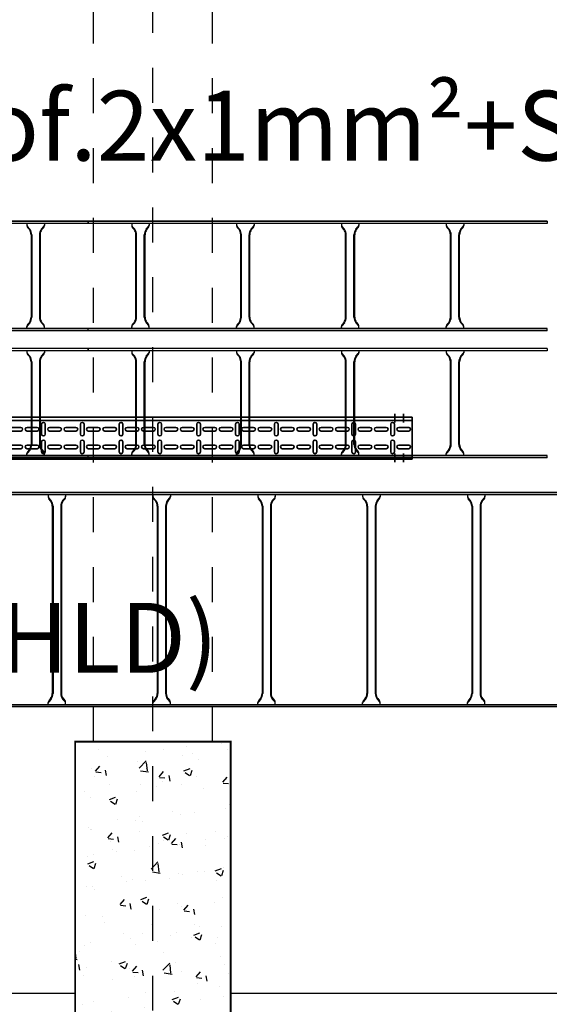
# Model space of a CAD drawing. Units: millimetres. Extents: x 525 to 596.3, y 1109.5 to 1206.1.
# Drawn here: x 582 to 583.5, y 1115.9 to 1118.7 of the extents above; entities that cross this region are included whole.
import ezdxf

# ---------------------------------------------------------------- set-up
doc = ezdxf.new("R2010")
doc.units = ezdxf.units.MM
doc.header["$LTSCALE"] = 0.01
for name, pattern in [('CONTINU', [0]), ('DASHDOT2', [12.7, 6.35, -3.175, 0, -3.175]), ('JIS_02_0.7', [1.35, 0.75, -0.6])]:
    doc.linetypes.add(name, pattern=pattern)
for name, color, linetype in [('ARQ-CALD-NIVEL-PLANTA', 8, 'Continuous'), ('ARQ-EJE-REF-PLANTA', 10, 'DASHDOT2'), ('ARQ.CIVIL-PLANTA', 9, 'Continuous'), ('IE-BPC-EXIST-PLANTA', 8, 'Continuous'), ('IE-BPC-TR-300E-EXIST-PLANTA', 9, 'Continuous'), ('IE-BPC-TR-600E-EXIST-PLANTA', 9, 'Continuous'), ('IE-CABLES-TAG-CAMPO', 7, 'Continuous'), ('IE-STB-BLOQUE-PLANTA', 9, 'Continuous')]:
    doc.layers.add(name, color=color, linetype=linetype)
doc.layers.add('IE-BPC-CP-100-CD-PLANTA-FUT', color=210, linetype='CONTINU', lineweight=35)
doc.layers.add('IE-BPC-TR-100-PLANTA-FUT-CD', color=210, linetype='CONTINU', lineweight=35)
doc.styles.add('ROMANS', font='romans.shx', dxfattribs={"height": 0.25})

# ---------------------------------------------------------------- blocks, each defined once
blk = doc.blocks.new('A$C150803D6')
at = {"layer": 'ARQ.CIVIL-PLANTA', "linetype": 'JIS_02_0.7'}
for p, q in [((18.6315, 1.57), (18.6315, 9.28)), ((18.9715, 1.57), (18.9715, 9.28))]:
    blk.add_line(p, q, dxfattribs=at)
at = {"layer": 'ARQ.CIVIL-PLANTA', "color": 7}
for p, q in [((13.044, 0.85), (18.579, 0.85)), ((19.024, 0.85), (24.534, 0.85))]:
    blk.add_line(p, q, dxfattribs=at)
at = {"layer": 'ARQ.CIVIL-PLANTA', "const_width": 0.00526}
blk.add_lwpolyline([(18.579, 0), (19.024, 0), (19.024, 1.57), (18.579, 1.57)], close=True, dxfattribs=at)
blk = doc.blocks.new('A$C491C5FE9')
at = {"layer": 'IE-BPC-TR-100-PLANTA-FUT-CD'}
for p, q in [((-3, 0), (0, 0)), ((0, 0), (0, -0.12)), ((-3, -0.01), (0, -0.01)), ((-3, -0.11), (0, -0.11)), ((-3, -0.12), (0, -0.12))]:
    blk.add_line(p, q, dxfattribs=at)
at = {"layer": 'IE-BPC-TR-100-PLANTA-FUT-CD', "color": 1, "linetype": 'DASHDOT2'}
for p, q in [((-0.05, 0.0093), (-0.05, -0.0157)), ((-0.025, 0.0093), (-0.025, -0.0157)), ((-0.05, -0.1293), (-0.05, -0.1043)), ((-0.025, -0.1293), (-0.025, -0.1043))]:
    blk.add_line(p, q, dxfattribs=at)
at = {"layer": 'IE-BPC-TR-100-PLANTA-FUT-CD', "color": 8}
for p, q in [((-1.0608, -0.0488), (-1.0608, -0.0203)), ((-1.0502, -0.0203), (-1.0502, -0.0488)), ((-0.9497, -0.0488), (-0.9497, -0.0203)), ((-0.9391, -0.0203), (-0.9391, -0.0488)), ((-0.8387, -0.0488), (-0.8387, -0.0203)), ((-0.8281, -0.0203), (-0.8281, -0.0488)), ((-0.7277, -0.0488), (-0.7277, -0.0203)), ((-0.7171, -0.0203), (-0.7171, -0.0488)), ((-0.6167, -0.0488), (-0.6167, -0.0203)), ((-0.6061, -0.0203), (-0.6061, -0.0488)), ((-0.5057, -0.0488), (-0.5057, -0.0203)), ((-0.4951, -0.0203), (-0.4951, -0.0488)), ((-0.3946, -0.0488), (-0.3946, -0.0203)), ((-0.384, -0.0203), (-0.384, -0.0488)), ((-0.2836, -0.0488), (-0.2836, -0.0203)), ((-0.273, -0.0203), (-0.273, -0.0488)), ((-0.1726, -0.0488), (-0.1726, -0.0203)), ((-0.162, -0.0203), (-0.162, -0.0488)), ((-0.0616, -0.0488), (-0.0616, -0.0203)), ((-0.051, -0.0203), (-0.051, -0.0488)), ((-1.1204, -0.0293), (-1.1489, -0.0293)), ((-1.1489, -0.0398), (-1.1204, -0.0398)), ((-1.0736, -0.0293), (-1.1021, -0.0293)), ((-1.1021, -0.0398), (-1.0736, -0.0398)), ((-1.0094, -0.0293), (-1.0379, -0.0293)), ((-1.0379, -0.0398), (-1.0094, -0.0398)), ((-0.9626, -0.0293), (-0.9911, -0.0293)), ((-0.9911, -0.0398), (-0.9626, -0.0398)), ((-0.8983, -0.0293), (-0.9269, -0.0293)), ((-0.9269, -0.0398), (-0.8983, -0.0398)), ((-0.8515, -0.0293), (-0.8801, -0.0293)), ((-0.8801, -0.0398), (-0.8515, -0.0398)), ((-0.7873, -0.0293), (-0.8159, -0.0293)), ((-0.8159, -0.0398), (-0.7873, -0.0398)), ((-0.7405, -0.0293), (-0.7691, -0.0293)), ((-0.7691, -0.0398), (-0.7405, -0.0398)), ((-0.6763, -0.0293), (-0.7048, -0.0293)), ((-0.7048, -0.0398), (-0.6763, -0.0398)), ((-0.6295, -0.0293), (-0.658, -0.0293)), ((-0.658, -0.0398), (-0.6295, -0.0398)), ((-0.5653, -0.0293), (-0.5938, -0.0293)), ((-0.5938, -0.0398), (-0.5653, -0.0398)), ((-0.5185, -0.0293), (-0.547, -0.0293)), ((-0.547, -0.0398), (-0.5185, -0.0398)), ((-0.4543, -0.0293), (-0.4828, -0.0293)), ((-0.4828, -0.0398), (-0.4543, -0.0398)), ((-0.4075, -0.0293), (-0.436, -0.0293)), ((-0.436, -0.0398), (-0.4075, -0.0398)), ((-0.3432, -0.0293), (-0.3718, -0.0293)), ((-0.3718, -0.0398), (-0.3432, -0.0398)), ((-0.2964, -0.0293), (-0.325, -0.0293)), ((-0.325, -0.0398), (-0.2964, -0.0398)), ((-0.2322, -0.0293), (-0.2608, -0.0293)), ((-0.2608, -0.0398), (-0.2322, -0.0398)), ((-0.1854, -0.0293), (-0.214, -0.0293)), ((-0.214, -0.0398), (-0.1854, -0.0398)), ((-0.1212, -0.0293), (-0.1497, -0.0293)), ((-0.1497, -0.0398), (-0.1212, -0.0398)), ((-0.0744, -0.0293), (-0.1029, -0.0293)), ((-0.1029, -0.0398), (-0.0744, -0.0398)), ((-0.0102, -0.0293), (-0.0387, -0.0293)), ((-0.0387, -0.0398), (-0.0102, -0.0398)), ((-1.1489, -0.0801), (-1.1204, -0.0801)), ((-1.1021, -0.0801), (-1.0736, -0.0801)), ((-1.0608, -0.0712), (-1.0608, -0.0997)), ((-1.0502, -0.0997), (-1.0502, -0.0712)), ((-1.0379, -0.0801), (-1.0094, -0.0801)), ((-0.9911, -0.0801), (-0.9626, -0.0801)), ((-0.9497, -0.0712), (-0.9497, -0.0997)), ((-0.9391, -0.0997), (-0.9391, -0.0712)), ((-0.9269, -0.0801), (-0.8983, -0.0801)), ((-0.8801, -0.0801), (-0.8515, -0.0801)), ((-0.8387, -0.0712), (-0.8387, -0.0997)), ((-0.8281, -0.0997), (-0.8281, -0.0712)), ((-0.8159, -0.0801), (-0.7873, -0.0801)), ((-0.7691, -0.0801), (-0.7405, -0.0801)), ((-0.7277, -0.0712), (-0.7277, -0.0997)), ((-0.7171, -0.0997), (-0.7171, -0.0712)), ((-0.7048, -0.0801), (-0.6763, -0.0801)), ((-0.658, -0.0801), (-0.6295, -0.0801)), ((-0.6167, -0.0712), (-0.6167, -0.0997)), ((-0.6061, -0.0997), (-0.6061, -0.0712)), ((-0.5938, -0.0801), (-0.5653, -0.0801)), ((-0.547, -0.0801), (-0.5185, -0.0801)), ((-0.5057, -0.0712), (-0.5057, -0.0997)), ((-0.4951, -0.0997), (-0.4951, -0.0712)), ((-0.4828, -0.0801), (-0.4543, -0.0801)), ((-0.436, -0.0801), (-0.4075, -0.0801)), ((-0.3946, -0.0712), (-0.3946, -0.0997)), ((-0.384, -0.0997), (-0.384, -0.0712)), ((-0.3718, -0.0801), (-0.3432, -0.0801)), ((-0.325, -0.0801), (-0.2964, -0.0801)), ((-0.2836, -0.0712), (-0.2836, -0.0997)), ((-0.273, -0.0997), (-0.273, -0.0712)), ((-0.2608, -0.0801), (-0.2322, -0.0801)), ((-0.214, -0.0801), (-0.1854, -0.0801)), ((-0.1726, -0.0712), (-0.1726, -0.0997)), ((-0.162, -0.0997), (-0.162, -0.0712)), ((-0.1497, -0.0801), (-0.1212, -0.0801)), ((-0.1029, -0.0801), (-0.0744, -0.0801)), ((-0.0616, -0.0712), (-0.0616, -0.0997)), ((-0.051, -0.0997), (-0.051, -0.0712)), ((-0.0387, -0.0801), (-0.0102, -0.0801)), ((-1.1204, -0.0907), (-1.1489, -0.0907)), ((-1.0736, -0.0907), (-1.1021, -0.0907)), ((-1.0094, -0.0907), (-1.0379, -0.0907)), ((-0.9626, -0.0907), (-0.9911, -0.0907)), ((-0.8983, -0.0907), (-0.9269, -0.0907)), ((-0.8515, -0.0907), (-0.8801, -0.0907)), ((-0.7873, -0.0907), (-0.8159, -0.0907)), ((-0.7405, -0.0907), (-0.7691, -0.0907)), ((-0.6763, -0.0907), (-0.7048, -0.0907)), ((-0.6295, -0.0907), (-0.658, -0.0907)), ((-0.5653, -0.0907), (-0.5938, -0.0907)), ((-0.5185, -0.0907), (-0.547, -0.0907)), ((-0.4543, -0.0907), (-0.4828, -0.0907)), ((-0.4075, -0.0907), (-0.436, -0.0907)), ((-0.3432, -0.0907), (-0.3718, -0.0907)), ((-0.2964, -0.0907), (-0.325, -0.0907)), ((-0.2322, -0.0907), (-0.2608, -0.0907)), ((-0.1854, -0.0907), (-0.214, -0.0907)), ((-0.1212, -0.0907), (-0.1497, -0.0907)), ((-0.0744, -0.0907), (-0.1029, -0.0907)), ((-0.0102, -0.0907), (-0.0387, -0.0907))]:
    blk.add_line(p, q, dxfattribs=at)
for centre, start, end in [((-1.0555, -0.0203), 0, 180), ((-0.9444, -0.0203), 0, 180), ((-0.8334, -0.0203), 0, 180), ((-0.7224, -0.0203), 0, 180), ((-0.6114, -0.0203), 0, 180), ((-0.5004, -0.0203), 0, 180), ((-0.3893, -0.0203), 0, 180), ((-0.2783, -0.0203), 0, 180), ((-0.1673, -0.0203), 0, 180), ((-0.0563, -0.0203), 0, 180), ((-1.1204, -0.0346), 270, 90), ((-1.1021, -0.0346), 90, 270), ((-1.0736, -0.0346), 270, 90), ((-1.0555, -0.0488), 180, 0), ((-1.0379, -0.0346), 90, 270), ((-1.0094, -0.0346), 270, 90), ((-0.9911, -0.0346), 90, 270), ((-0.9626, -0.0346), 270, 90), ((-0.9444, -0.0488), 180, 0), ((-0.9269, -0.0346), 90, 270), ((-0.8983, -0.0346), 270, 90), ((-0.8801, -0.0346), 90, 270), ((-0.8515, -0.0346), 270, 90), ((-0.8334, -0.0488), 180, 0), ((-0.8159, -0.0346), 90, 270), ((-0.7873, -0.0346), 270, 90), ((-0.7691, -0.0346), 90, 270), ((-0.7405, -0.0346), 270, 90), ((-0.7224, -0.0488), 180, 0), ((-0.7048, -0.0346), 90, 270), ((-0.6763, -0.0346), 270, 90), ((-0.658, -0.0346), 90, 270), ((-0.6295, -0.0346), 270, 90), ((-0.6114, -0.0488), 180, 0), ((-0.5938, -0.0346), 90, 270), ((-0.5653, -0.0346), 270, 90), ((-0.547, -0.0346), 90, 270), ((-0.5185, -0.0346), 270, 90), ((-0.5004, -0.0488), 180, 0), ((-0.4828, -0.0346), 90, 270), ((-0.4543, -0.0346), 270, 90), ((-0.436, -0.0346), 90, 270), ((-0.4075, -0.0346), 270, 90), ((-0.3893, -0.0488), 180, 0), ((-0.3718, -0.0346), 90, 270), ((-0.3432, -0.0346), 270, 90), ((-0.325, -0.0346), 90, 270), ((-0.2964, -0.0346), 270, 90), ((-0.2783, -0.0488), 180, 0), ((-0.2608, -0.0346), 90, 270), ((-0.2322, -0.0346), 270, 90), ((-0.214, -0.0346), 90, 270), ((-0.1854, -0.0346), 270, 90), ((-0.1673, -0.0488), 180, 0), ((-0.1497, -0.0346), 90, 270), ((-0.1212, -0.0346), 270, 90), ((-0.1029, -0.0346), 90, 270), ((-0.0744, -0.0346), 270, 90), ((-0.0563, -0.0488), 180, 0), ((-0.0387, -0.0346), 90, 270), ((-0.0102, -0.0346), 270, 90), ((-1.1204, -0.0854), 270, 90), ((-1.1021, -0.0854), 90, 270), ((-1.0736, -0.0854), 270, 90), ((-1.0555, -0.0712), 0, 180), ((-1.0379, -0.0854), 90, 270), ((-1.0094, -0.0854), 270, 90), ((-0.9911, -0.0854), 90, 270), ((-0.9626, -0.0854), 270, 90), ((-0.9444, -0.0712), 0, 180), ((-0.9269, -0.0854), 90, 270), ((-0.8983, -0.0854), 270, 90), ((-0.8801, -0.0854), 90, 270), ((-0.8515, -0.0854), 270, 90), ((-0.8334, -0.0712), 0, 180), ((-0.8159, -0.0854), 90, 270), ((-0.7873, -0.0854), 270, 90), ((-0.7691, -0.0854), 90, 270), ((-0.7405, -0.0854), 270, 90), ((-0.7224, -0.0712), 0, 180), ((-0.7048, -0.0854), 90, 270), ((-0.6763, -0.0854), 270, 90), ((-0.658, -0.0854), 90, 270), ((-0.6295, -0.0854), 270, 90), ((-0.6114, -0.0712), 0, 180), ((-0.5938, -0.0854), 90, 270), ((-0.5653, -0.0854), 270, 90), ((-0.547, -0.0854), 90, 270), ((-0.5185, -0.0854), 270, 90), ((-0.5004, -0.0712), 0, 180), ((-0.4828, -0.0854), 90, 270), ((-0.4543, -0.0854), 270, 90), ((-0.436, -0.0854), 90, 270), ((-0.4075, -0.0854), 270, 90), ((-0.3893, -0.0712), 0, 180), ((-0.3718, -0.0854), 90, 270), ((-0.3432, -0.0854), 270, 90), ((-0.325, -0.0854), 90, 270), ((-0.2964, -0.0854), 270, 90), ((-0.2783, -0.0712), 0, 180), ((-0.2608, -0.0854), 90, 270), ((-0.2322, -0.0854), 270, 90), ((-0.214, -0.0854), 90, 270), ((-0.1854, -0.0854), 270, 90), ((-0.1673, -0.0712), 0, 180), ((-0.1497, -0.0854), 90, 270), ((-0.1212, -0.0854), 270, 90), ((-0.1029, -0.0854), 90, 270), ((-0.0744, -0.0854), 270, 90), ((-0.0563, -0.0712), 0, 180), ((-0.0387, -0.0854), 90, 270), ((-0.0102, -0.0854), 270, 90), ((-1.0555, -0.0997), 180, 0), ((-0.9444, -0.0997), 180, 0), ((-0.8334, -0.0997), 180, 0), ((-0.7224, -0.0997), 180, 0), ((-0.6114, -0.0997), 180, 0), ((-0.5004, -0.0997), 180, 0), ((-0.3893, -0.0997), 180, 0), ((-0.2783, -0.0997), 180, 0), ((-0.1673, -0.0997), 180, 0), ((-0.0563, -0.0997), 180, 0)]:
    blk.add_arc(centre, 0.0053, start, end, dxfattribs=at)
blk = doc.blocks.new('A$C269147C7')
at = {"layer": 'IE-BPC-TR-600E-EXIST-PLANTA', "color": 8}
for p, q in [((0, 0.6067), (-3, 0.6067)), ((0, 0.606), (-3, 0.606)), ((0, 0.6), (-3, 0.6)), ((-2.575, 0.6), (-2.575, 0.5942)), ((-2.5665, 0.5845), (-2.5733, 0.5922)), ((-2.5335, 0.5845), (-2.5267, 0.5922)), ((-2.525, 0.6), (-2.525, 0.5942)), ((-2.275, 0.6), (-2.275, 0.5942)), ((-2.2665, 0.5845), (-2.2733, 0.5922)), ((-2.2335, 0.5845), (-2.2267, 0.5922)), ((-2.225, 0.6), (-2.225, 0.5942)), ((-1.975, 0.6), (-1.975, 0.5942)), ((-1.9665, 0.5845), (-1.9733, 0.5922)), ((-1.9335, 0.5845), (-1.9267, 0.5922)), ((-1.925, 0.6), (-1.925, 0.5942)), ((-1.675, 0.6), (-1.675, 0.5942)), ((-1.6665, 0.5845), (-1.6733, 0.5922)), ((-1.6335, 0.5845), (-1.6267, 0.5922)), ((-1.625, 0.6), (-1.625, 0.5942)), ((-1.375, 0.6), (-1.375, 0.5942)), ((-1.3665, 0.5845), (-1.3733, 0.5922)), ((-1.3335, 0.5845), (-1.3267, 0.5922)), ((-1.325, 0.6), (-1.325, 0.5942)), ((-2.568, 0.5832), (-2.5733, 0.5892)), ((-2.563, 0.5682), (-2.563, 0.0318)), ((-2.561, 0.5682), (-2.561, 0.0318)), ((-2.539, 0.5682), (-2.539, 0.0318)), ((-2.537, 0.5682), (-2.537, 0.0318)), ((-2.532, 0.5832), (-2.5267, 0.5892)), ((-2.268, 0.5832), (-2.2733, 0.5892)), ((-2.263, 0.5682), (-2.263, 0.0318)), ((-2.261, 0.5682), (-2.261, 0.0318)), ((-2.239, 0.5682), (-2.239, 0.0318)), ((-2.237, 0.5682), (-2.237, 0.0318)), ((-2.232, 0.5832), (-2.2267, 0.5892)), ((-1.968, 0.5832), (-1.9733, 0.5892)), ((-1.963, 0.5682), (-1.963, 0.0318)), ((-1.961, 0.5682), (-1.961, 0.0318)), ((-1.939, 0.5682), (-1.939, 0.0318)), ((-1.937, 0.5682), (-1.937, 0.0318)), ((-1.932, 0.5832), (-1.9267, 0.5892)), ((-1.668, 0.5832), (-1.6733, 0.5892)), ((-1.663, 0.5682), (-1.663, 0.0318)), ((-1.661, 0.5682), (-1.661, 0.0318)), ((-1.639, 0.5682), (-1.639, 0.0318)), ((-1.637, 0.5682), (-1.637, 0.0318)), ((-1.632, 0.5832), (-1.6267, 0.5892)), ((-1.368, 0.5832), (-1.3733, 0.5892)), ((-1.363, 0.5682), (-1.363, 0.0318)), ((-1.361, 0.5682), (-1.361, 0.0318)), ((-1.339, 0.5682), (-1.339, 0.0318)), ((-1.337, 0.5682), (-1.337, 0.0318)), ((-1.332, 0.5832), (-1.3267, 0.5892)), ((-3, 0), (0, 0)), ((-2.575, 0), (-2.575, 0.0058)), ((-2.568, 0.0168), (-2.5733, 0.0108)), ((-2.5665, 0.0155), (-2.5733, 0.0078)), ((-2.5335, 0.0155), (-2.5267, 0.0078)), ((-2.532, 0.0168), (-2.5267, 0.0108)), ((-2.525, 0), (-2.525, 0.0058)), ((-2.275, 0), (-2.275, 0.0058)), ((-2.268, 0.0168), (-2.2733, 0.0108)), ((-2.2665, 0.0155), (-2.2733, 0.0078)), ((-2.2335, 0.0155), (-2.2267, 0.0078)), ((-2.232, 0.0168), (-2.2267, 0.0108)), ((-2.225, 0), (-2.225, 0.0058)), ((-1.975, 0), (-1.975, 0.0058)), ((-1.968, 0.0168), (-1.9733, 0.0108)), ((-1.9665, 0.0155), (-1.9733, 0.0078)), ((-1.9335, 0.0155), (-1.9267, 0.0078)), ((-1.932, 0.0168), (-1.9267, 0.0108)), ((-1.925, 0), (-1.925, 0.0058)), ((-1.675, 0), (-1.675, 0.0058)), ((-1.668, 0.0168), (-1.6733, 0.0108)), ((-1.6665, 0.0155), (-1.6733, 0.0078)), ((-1.6335, 0.0155), (-1.6267, 0.0078)), ((-1.632, 0.0168), (-1.6267, 0.0108)), ((-1.625, 0), (-1.625, 0.0058)), ((-1.375, 0), (-1.375, 0.0058)), ((-1.368, 0.0168), (-1.3733, 0.0108)), ((-1.3665, 0.0155), (-1.3733, 0.0078)), ((-1.3335, 0.0155), (-1.3267, 0.0078)), ((-1.332, 0.0168), (-1.3267, 0.0108)), ((-1.325, 0), (-1.325, 0.0058)), ((0, -0.006), (-3, -0.006)), ((0, -0.0067), (-3, -0.0067))]:
    blk.add_line(p, q, dxfattribs=at)
for centre, radius, start, end in [((-2.5647, 0.5982), 0.0105, 190.6508, 214.7244), ((-2.5631, 0.5954), 0.0119, 185.068, 211.4557), ((-2.5353, 0.5982), 0.0105, 325.2756, 349.3492), ((-2.5369, 0.5954), 0.0119, 328.5443, 354.932), ((-2.2647, 0.5982), 0.0105, 190.6508, 214.7244), ((-2.2631, 0.5954), 0.0119, 185.068, 211.4557), ((-2.2353, 0.5982), 0.0105, 325.2756, 349.3492), ((-2.2369, 0.5954), 0.0119, 328.5443, 354.932), ((-1.9647, 0.5982), 0.0105, 190.6508, 214.7244), ((-1.9631, 0.5954), 0.0119, 185.068, 211.4557), ((-1.9353, 0.5982), 0.0105, 325.2756, 349.3492), ((-1.9369, 0.5954), 0.0119, 328.5443, 354.932), ((-1.6647, 0.5982), 0.0105, 190.6508, 214.7244), ((-1.6631, 0.5954), 0.0119, 185.068, 211.4557), ((-1.6353, 0.5982), 0.0105, 325.2756, 349.3492), ((-1.6369, 0.5954), 0.0119, 328.5443, 354.932), ((-1.3647, 0.5982), 0.0105, 190.6508, 214.7244), ((-1.3631, 0.5954), 0.0119, 185.068, 211.4557), ((-1.3353, 0.5982), 0.0105, 325.2756, 349.3492), ((-1.3369, 0.5954), 0.0119, 328.5443, 354.932), ((-2.5894, 0.5677), 0.0264, 1.037, 35.8329), ((-2.5894, 0.5677), 0.0284, 1.0381, 35.833), ((-2.5106, 0.5677), 0.0284, 144.167, 178.9619), ((-2.5106, 0.5677), 0.0264, 144.1671, 178.963), ((-2.2894, 0.5677), 0.0264, 1.037, 35.8329), ((-2.2894, 0.5677), 0.0284, 1.0381, 35.833), ((-2.2106, 0.5677), 0.0284, 144.167, 178.9619), ((-2.2106, 0.5677), 0.0264, 144.1671, 178.963), ((-1.9894, 0.5677), 0.0264, 1.037, 35.8329), ((-1.9894, 0.5677), 0.0284, 1.0381, 35.833), ((-1.9106, 0.5677), 0.0284, 144.167, 178.9619), ((-1.9106, 0.5677), 0.0264, 144.1671, 178.963), ((-1.6894, 0.5677), 0.0264, 1.037, 35.8329), ((-1.6894, 0.5677), 0.0284, 1.0381, 35.833), ((-1.6106, 0.5677), 0.0284, 144.167, 178.9619), ((-1.6106, 0.5677), 0.0264, 144.1671, 178.963), ((-1.3894, 0.5677), 0.0264, 1.037, 35.8329), ((-1.3894, 0.5677), 0.0284, 1.0381, 35.833), ((-1.3106, 0.5677), 0.0284, 144.167, 178.9619), ((-1.3106, 0.5677), 0.0264, 144.1671, 178.963), ((-2.5894, 0.0323), 0.0264, 324.1671, 358.963), ((-2.5894, 0.0323), 0.0284, 324.1671, 358.963), ((-2.5106, 0.0323), 0.0284, 181.037, 215.8329), ((-2.5106, 0.0323), 0.0264, 181.037, 215.8329), ((-2.2894, 0.0323), 0.0264, 324.1671, 358.963), ((-2.2894, 0.0323), 0.0284, 324.1671, 358.963), ((-2.2106, 0.0323), 0.0284, 181.037, 215.8329), ((-2.2106, 0.0323), 0.0264, 181.037, 215.8329), ((-1.9894, 0.0323), 0.0264, 324.1671, 358.963), ((-1.9894, 0.0323), 0.0284, 324.1671, 358.963), ((-1.9106, 0.0323), 0.0284, 181.037, 215.8329), ((-1.9106, 0.0323), 0.0264, 181.037, 215.8329), ((-1.6894, 0.0323), 0.0264, 324.1671, 358.963), ((-1.6894, 0.0323), 0.0284, 324.1671, 358.963), ((-1.6106, 0.0323), 0.0284, 181.037, 215.8329), ((-1.6106, 0.0323), 0.0264, 181.037, 215.8329), ((-1.3894, 0.0323), 0.0264, 324.1671, 358.963), ((-1.3894, 0.0323), 0.0284, 324.1671, 358.963), ((-1.3106, 0.0323), 0.0284, 181.037, 215.8329), ((-1.3106, 0.0323), 0.0264, 181.037, 215.8329), ((-2.5631, 0.0046), 0.0119, 148.5443, 174.932), ((-2.5647, 0.0018), 0.0105, 145.2756, 169.3492), ((-2.5369, 0.0046), 0.0119, 5.068, 31.4557), ((-2.5353, 0.0018), 0.0105, 10.6508, 34.7244), ((-2.2631, 0.0046), 0.0119, 148.5443, 174.932), ((-2.2647, 0.0018), 0.0105, 145.2756, 169.3492), ((-2.2369, 0.0046), 0.0119, 5.068, 31.4557), ((-2.2353, 0.0018), 0.0105, 10.6508, 34.7244), ((-1.9631, 0.0046), 0.0119, 148.5443, 174.932), ((-1.9647, 0.0018), 0.0105, 145.2756, 169.3492), ((-1.9369, 0.0046), 0.0119, 5.068, 31.4557), ((-1.9353, 0.0018), 0.0105, 10.6508, 34.7244), ((-1.6631, 0.0046), 0.0119, 148.5443, 174.932), ((-1.6647, 0.0018), 0.0105, 145.2756, 169.3492), ((-1.6369, 0.0046), 0.0119, 5.068, 31.4557), ((-1.6353, 0.0018), 0.0105, 10.6508, 34.7244), ((-1.3631, 0.0046), 0.0119, 148.5443, 174.932), ((-1.3647, 0.0018), 0.0105, 145.2756, 169.3492), ((-1.3369, 0.0046), 0.0119, 5.068, 31.4557), ((-1.3353, 0.0018), 0.0105, 10.6508, 34.7244)]:
    blk.add_arc(centre, radius, start, end, dxfattribs=at)
blk = doc.blocks.new('A$C7B372603')
at = {"layer": 'IE-BPC-TR-300E-EXIST-PLANTA', "color": 8}
for p, q in [((-0.0067, -3), (-0.0067, 0)), ((-0.006, -3), (-0.006, 0)), ((0, -3), (0, 0)), ((0.3, -3), (0.3, 0)), ((0.306, -3), (0.306, 0)), ((0.3067, -3), (0.3067, 0)), ((0, -2.825), (0.0058, -2.825)), ((0.0155, -2.8335), (0.0078, -2.8267)), ((0.0168, -2.832), (0.0108, -2.8267)), ((0.2682, -2.837), (0.0318, -2.837)), ((0.2682, -2.839), (0.0318, -2.839)), ((0.2832, -2.832), (0.2892, -2.8267)), ((0.2845, -2.8335), (0.2922, -2.8267)), ((0.3, -2.825), (0.2942, -2.825)), ((0, -2.875), (0.0058, -2.875)), ((0.0155, -2.8665), (0.0078, -2.8733)), ((0.0168, -2.868), (0.0108, -2.8733)), ((0.2682, -2.861), (0.0318, -2.861)), ((0.2682, -2.863), (0.0318, -2.863)), ((0.2832, -2.868), (0.2892, -2.8733)), ((0.2845, -2.8665), (0.2922, -2.8733)), ((0.3, -2.875), (0.2942, -2.875)), ((-0.0067, -3), (0, -3)), ((0.3067, -3), (0.3, -3))]:
    blk.add_line(p, q, dxfattribs=at)
for centre, radius, start, end in [((0.0018, -2.8353), 0.0105, 55.2756, 79.3492), ((0.0046, -2.8369), 0.0119, 58.5443, 84.932), ((0.0323, -2.8106), 0.0284, 234.1671, 268.963), ((0.0323, -2.8106), 0.0264, 234.1671, 268.963), ((0.2677, -2.8106), 0.0264, 271.037, 305.8329), ((0.2677, -2.8106), 0.0284, 271.0381, 305.833), ((0.2954, -2.8369), 0.0119, 95.068, 121.4557), ((0.2982, -2.8353), 0.0105, 100.6508, 124.7244), ((0.0018, -2.8647), 0.0105, 280.6508, 304.7244), ((0.0046, -2.8631), 0.0119, 275.068, 301.4557), ((0.0323, -2.8894), 0.0284, 91.037, 125.8329), ((0.0323, -2.8894), 0.0264, 91.037, 125.8329), ((0.2677, -2.8894), 0.0284, 54.167, 88.9619), ((0.2677, -2.8894), 0.0264, 54.1671, 88.963), ((0.2954, -2.8631), 0.0119, 238.5443, 264.932), ((0.2982, -2.8647), 0.0105, 235.2756, 259.3492)]:
    blk.add_arc(centre, radius, start, end, dxfattribs=at)
blk = doc.blocks.new('A$C7EC20B4F')
at = {"layer": 'IE-BPC-TR-300E-EXIST-PLANTA', "color": 8}
for p, q in [((-0.0067, -3), (-0.0067, 0)), ((-0.006, -3), (-0.006, 0)), ((0, -3), (0, 0)), ((0.3, -3), (0.3, 0)), ((0.306, -3), (0.306, 0)), ((0.3067, -3), (0.3067, 0)), ((0, -2.825), (0.0058, -2.825)), ((0.0155, -2.8335), (0.0078, -2.8267)), ((0.0168, -2.832), (0.0108, -2.8267)), ((0.2682, -2.837), (0.0318, -2.837)), ((0.2682, -2.839), (0.0318, -2.839)), ((0.2832, -2.832), (0.2892, -2.8267)), ((0.2845, -2.8335), (0.2922, -2.8267)), ((0.3, -2.825), (0.2942, -2.825)), ((0, -2.875), (0.0058, -2.875)), ((0.0155, -2.8665), (0.0078, -2.8733)), ((0.0168, -2.868), (0.0108, -2.8733)), ((0.2682, -2.861), (0.0318, -2.861)), ((0.2682, -2.863), (0.0318, -2.863)), ((0.2832, -2.868), (0.2892, -2.8733)), ((0.2845, -2.8665), (0.2922, -2.8733)), ((0.3, -2.875), (0.2942, -2.875)), ((-0.0067, -3), (0, -3)), ((0.3067, -3), (0.3, -3))]:
    blk.add_line(p, q, dxfattribs=at)
for centre, radius, start, end in [((0.0018, -2.8353), 0.0105, 55.2756, 79.3492), ((0.0046, -2.8369), 0.0119, 58.5443, 84.932), ((0.0323, -2.8106), 0.0284, 234.1671, 268.963), ((0.0323, -2.8106), 0.0264, 234.1671, 268.963), ((0.2677, -2.8106), 0.0264, 271.037, 305.8329), ((0.2677, -2.8106), 0.0284, 271.0381, 305.833), ((0.2954, -2.8369), 0.0119, 95.068, 121.4557), ((0.2982, -2.8353), 0.0105, 100.6508, 124.7244), ((0.0018, -2.8647), 0.0105, 280.6508, 304.7244), ((0.0046, -2.8631), 0.0119, 275.068, 301.4557), ((0.0323, -2.8894), 0.0284, 91.037, 125.8329), ((0.0323, -2.8894), 0.0264, 91.037, 125.8329), ((0.2677, -2.8894), 0.0284, 54.167, 88.9619), ((0.2677, -2.8894), 0.0264, 54.1671, 88.963), ((0.2954, -2.8631), 0.0119, 238.5443, 264.932), ((0.2982, -2.8647), 0.0105, 235.2756, 259.3492)]:
    blk.add_arc(centre, radius, start, end, dxfattribs=at)
blk = doc.blocks.new('A$C45E926E1')
at = {"layer": 'IE-BPC-TR-300E-EXIST-PLANTA', "color": 8}
for p, q in [((0, 0), (0, 0.0067)), ((1.3136, 0.0067), (0, 0.0067)), ((1.3136, 0.006), (0, 0.006)), ((1.3136, 0), (0, 0)), ((0.125, 0), (0.125, -0.0058)), ((0.175, 0), (0.175, -0.0058)), ((0.425, 0), (0.425, -0.0058)), ((0.475, 0), (0.475, -0.0058)), ((0.725, 0), (0.725, -0.0058)), ((0.775, 0), (0.775, -0.0058)), ((1.025, 0), (1.025, -0.0058)), ((1.075, 0), (1.075, -0.0058)), ((1.3136, 0.0067), (1.3136, 0)), ((0.1335, -0.0155), (0.1267, -0.0078)), ((0.132, -0.0168), (0.1267, -0.0108)), ((0.1665, -0.0155), (0.1733, -0.0078)), ((0.168, -0.0168), (0.1733, -0.0108)), ((0.4335, -0.0155), (0.4267, -0.0078)), ((0.432, -0.0168), (0.4267, -0.0108)), ((0.4665, -0.0155), (0.4733, -0.0078)), ((0.468, -0.0168), (0.4733, -0.0108)), ((0.7335, -0.0155), (0.7267, -0.0078)), ((0.732, -0.0168), (0.7267, -0.0108)), ((0.7665, -0.0155), (0.7733, -0.0078)), ((0.768, -0.0168), (0.7733, -0.0108)), ((1.0335, -0.0155), (1.0267, -0.0078)), ((1.032, -0.0168), (1.0267, -0.0108)), ((1.0665, -0.0155), (1.0733, -0.0078)), ((1.068, -0.0168), (1.0733, -0.0108)), ((0.137, -0.2682), (0.137, -0.0318)), ((0.139, -0.2682), (0.139, -0.0318)), ((0.161, -0.2682), (0.161, -0.0318)), ((0.163, -0.2682), (0.163, -0.0318)), ((0.437, -0.2682), (0.437, -0.0318)), ((0.439, -0.2682), (0.439, -0.0318)), ((0.461, -0.2682), (0.461, -0.0318)), ((0.463, -0.2682), (0.463, -0.0318)), ((0.737, -0.2682), (0.737, -0.0318)), ((0.739, -0.2682), (0.739, -0.0318)), ((0.761, -0.2682), (0.761, -0.0318)), ((0.763, -0.2682), (0.763, -0.0318)), ((1.037, -0.2682), (1.037, -0.0318)), ((1.039, -0.2682), (1.039, -0.0318)), ((1.061, -0.2682), (1.061, -0.0318)), ((1.063, -0.2682), (1.063, -0.0318)), ((0, -0.3067), (0, -0.3)), ((1.3136, -0.3), (0, -0.3)), ((1.3136, -0.306), (0, -0.306)), ((1.3136, -0.3067), (0, -0.3067)), ((0.125, -0.3), (0.125, -0.2942)), ((0.132, -0.2832), (0.1267, -0.2892)), ((0.1335, -0.2845), (0.1267, -0.2922)), ((0.1665, -0.2845), (0.1733, -0.2922)), ((0.168, -0.2832), (0.1733, -0.2892)), ((0.175, -0.3), (0.175, -0.2942)), ((0.425, -0.3), (0.425, -0.2942)), ((0.432, -0.2832), (0.4267, -0.2892)), ((0.4335, -0.2845), (0.4267, -0.2922)), ((0.4665, -0.2845), (0.4733, -0.2922)), ((0.468, -0.2832), (0.4733, -0.2892)), ((0.475, -0.3), (0.475, -0.2942)), ((0.725, -0.3), (0.725, -0.2942)), ((0.732, -0.2832), (0.7267, -0.2892)), ((0.7335, -0.2845), (0.7267, -0.2922)), ((0.7665, -0.2845), (0.7733, -0.2922)), ((0.768, -0.2832), (0.7733, -0.2892)), ((0.775, -0.3), (0.775, -0.2942)), ((1.025, -0.3), (1.025, -0.2942)), ((1.032, -0.2832), (1.0267, -0.2892)), ((1.0335, -0.2845), (1.0267, -0.2922)), ((1.0665, -0.2845), (1.0733, -0.2922)), ((1.068, -0.2832), (1.0733, -0.2892)), ((1.075, -0.3), (1.075, -0.2942)), ((1.3136, -0.3067), (1.3136, -0.3))]:
    blk.add_line(p, q, dxfattribs=at)
for centre, radius, start, end in [((0.1353, -0.0018), 0.0105, 190.6508, 214.7244), ((0.1369, -0.0046), 0.0119, 185.068, 211.4557), ((0.1106, -0.0323), 0.0264, 1.037, 35.8329), ((0.1106, -0.0323), 0.0284, 1.037, 35.8329), ((0.1894, -0.0323), 0.0284, 144.1671, 178.963), ((0.1894, -0.0323), 0.0264, 144.1671, 178.963), ((0.1647, -0.0018), 0.0105, 325.2756, 349.3492), ((0.1631, -0.0046), 0.0119, 328.5443, 354.932), ((0.4353, -0.0018), 0.0105, 190.6508, 214.7244), ((0.4369, -0.0046), 0.0119, 185.068, 211.4557), ((0.4106, -0.0323), 0.0264, 1.037, 35.8329), ((0.4106, -0.0323), 0.0284, 1.037, 35.8329), ((0.4894, -0.0323), 0.0284, 144.1671, 178.963), ((0.4894, -0.0323), 0.0264, 144.1671, 178.963), ((0.4647, -0.0018), 0.0105, 325.2756, 349.3492), ((0.4631, -0.0046), 0.0119, 328.5443, 354.932), ((0.7353, -0.0018), 0.0105, 190.6508, 214.7244), ((0.7369, -0.0046), 0.0119, 185.068, 211.4557), ((0.7106, -0.0323), 0.0264, 1.037, 35.8329), ((0.7106, -0.0323), 0.0284, 1.037, 35.8329), ((0.7894, -0.0323), 0.0284, 144.1671, 178.963), ((0.7894, -0.0323), 0.0264, 144.1671, 178.963), ((0.7647, -0.0018), 0.0105, 325.2756, 349.3492), ((0.7631, -0.0046), 0.0119, 328.5443, 354.932), ((1.0353, -0.0018), 0.0105, 190.6508, 214.7244), ((1.0369, -0.0046), 0.0119, 185.068, 211.4557), ((1.0106, -0.0323), 0.0264, 1.037, 35.8329), ((1.0106, -0.0323), 0.0284, 1.037, 35.8329), ((1.0894, -0.0323), 0.0284, 144.1671, 178.963), ((1.0894, -0.0323), 0.0264, 144.1671, 178.963), ((1.0647, -0.0018), 0.0105, 325.2756, 349.3492), ((1.0631, -0.0046), 0.0119, 328.5443, 354.932), ((0.1106, -0.2677), 0.0264, 324.1671, 358.963), ((0.1106, -0.2677), 0.0284, 324.167, 358.9619), ((0.1894, -0.2677), 0.0284, 181.0381, 215.833), ((0.1894, -0.2677), 0.0264, 181.037, 215.8329), ((0.4106, -0.2677), 0.0264, 324.1671, 358.963), ((0.4106, -0.2677), 0.0284, 324.167, 358.9619), ((0.4894, -0.2677), 0.0284, 181.0381, 215.833), ((0.4894, -0.2677), 0.0264, 181.037, 215.8329), ((0.7106, -0.2677), 0.0264, 324.1671, 358.963), ((0.7106, -0.2677), 0.0284, 324.167, 358.9619), ((0.7894, -0.2677), 0.0284, 181.0381, 215.833), ((0.7894, -0.2677), 0.0264, 181.037, 215.8329), ((1.0106, -0.2677), 0.0264, 324.1671, 358.963), ((1.0106, -0.2677), 0.0284, 324.167, 358.9619), ((1.0894, -0.2677), 0.0284, 181.0381, 215.833), ((1.0894, -0.2677), 0.0264, 181.037, 215.8329), ((0.1369, -0.2954), 0.0119, 148.5443, 174.932), ((0.1353, -0.2982), 0.0105, 145.2756, 169.3492), ((0.1631, -0.2954), 0.0119, 5.068, 31.4557), ((0.1647, -0.2982), 0.0105, 10.6508, 34.7244), ((0.4369, -0.2954), 0.0119, 148.5443, 174.932), ((0.4353, -0.2982), 0.0105, 145.2756, 169.3492), ((0.4631, -0.2954), 0.0119, 5.068, 31.4557), ((0.4647, -0.2982), 0.0105, 10.6508, 34.7244), ((0.7369, -0.2954), 0.0119, 148.5443, 174.932), ((0.7353, -0.2982), 0.0105, 145.2756, 169.3492), ((0.7631, -0.2954), 0.0119, 5.068, 31.4557), ((0.7647, -0.2982), 0.0105, 10.6508, 34.7244), ((1.0369, -0.2954), 0.0119, 148.5443, 174.932), ((1.0353, -0.2982), 0.0105, 145.2756, 169.3492), ((1.0631, -0.2954), 0.0119, 5.068, 31.4557), ((1.0647, -0.2982), 0.0105, 10.6508, 34.7244)]:
    blk.add_arc(centre, radius, start, end, dxfattribs=at)
blk = doc.blocks.new('A$C10AE6845')
at = {"layer": 'IE-BPC-EXIST-PLANTA', "rotation": 90}
for name, p in [('A$C7EC20B4F', (22.5707, 2.7538)), ('A$C7B372603', (22.5707, 2.3898))]:
    blk.add_blockref(name, p, dxfattribs=at)
at = {"layer": 'IE-BPC-EXIST-PLANTA'}
for name, p in [('A$C45E926E1', (25.5707, 3.0538)), ('A$C45E926E1', (25.5707, 2.6898)), ('A$C269147C7', (28.0315, 1.6767))]:
    blk.add_blockref(name, p, dxfattribs=at)
blk = doc.blocks.new('A$C75957A25')
at = {"layer": 'ARQ.CIVIL-PLANTA'}
h = blk.add_hatch(dxfattribs=at)
h.set_pattern_fill('AR-CONC', color=256, scale=0.001, style=0)
h.set_pattern_definition([(50, (-946.12667, -1008.80884), (0.182184669, -0.015939086), [0.01905, -0.20955]), (355, (-946.12667, -1008.80884), (-0.035242826, 0.191056643), [0.01524, -0.16764]), (100.451, (-946.11149, -1008.81017), (0.146942502, 0.175116688), [0.01619, -0.17809]), (46.1842, (-946.12667, -1008.75804), (0.27107904, -0.042042328), [0.028575, -0.314325]), (96.6356, (-946.10408, -1008.76155), (0.237404234, 0.247425556), [0.024285, -0.267135]), (351.184, (-946.12667, -1008.75804), (0.237404606, 0.24742512), [0.02286, -0.25146]), (21, (-946.10127, -1008.77074), (0.15161488, -0.102265519), [0.01905, -0.20955]), (326, (-946.10127, -1008.77074), (0.061802028, 0.184187966), [0.01524, -0.16764]), (71.4514, (-946.08863, -1008.77927), (0.21341649, 0.081922858), [0.01619, -0.17809]), (37.5, (-946.12667, -1008.80884), (0.0030886033, 0.084555039), [0, -0.165608, 0, -0.17018, 0, -0.168275]), (7.5, (-946.12667, -1008.80884), (0.0668196625, 0.100180575), [0, -0.097028, 0, -0.161798, 0, -0.064135]), (327.5, (-946.18331, -1008.80884), (0.135590595, -0.005728744), [0, -0.0635, 0, -0.19812, 0, -0.26289]), (317.5, (-946.20871, -1008.80884), (0.148129181, 0.025426491), [0, -0.08255, 0, -0.131572, 0, -0.18669])])
h.paths.add_polyline_path([(19.014, -29.202), (19.459, -29.202), (19.459, -27.632), (19.014, -27.632)])
at = {"layer": 'ARQ-EJE-REF-PLANTA'}
blk.add_line((19.2365, -29.202), (19.2365, 18.27), dxfattribs=at)
at = {"layer": 'ARQ.CIVIL-PLANTA', "linetype": 'JIS_02_0.7'}
for p, q in [((19.0665, -27.632), (19.0665, -20.202)), ((19.4065, -27.632), (19.4065, -20.202))]:
    blk.add_line(p, q, dxfattribs=at)
at = {"layer": 'ARQ.CIVIL-PLANTA', "const_width": 0.00526}
blk.add_lwpolyline([(19.014, -29.202), (19.459, -29.202), (19.459, -27.632), (19.014, -27.632)], close=True, dxfattribs=at)

msp = doc.modelspace()

# ---------------------------------------------------------------- block references
at = {"layer": 'ARQ-CALD-NIVEL-PLANTA'}
msp.add_blockref('A$C75957A25', (563.1723, 1144.2574), dxfattribs=at)
at = {"layer": 'IE-BPC-CP-100-CD-PLANTA-FUT'}
msp.add_blockref('A$C491C5FE9', (583.1507, 1117.5551), dxfattribs=at)
at = {"layer": 'IE-BPC-EXIST-PLANTA'}
msp.add_blockref('A$C10AE6845', (556.6523, 1115.0554), dxfattribs=at)
at = {"layer": 'IE-STB-BLOQUE-PLANTA'}
msp.add_blockref('A$C150803D6', (563.6073, 1115.0554), dxfattribs=at)

# ---------------------------------------------------------------- texts
at = {"layer": 'IE-CABLES-TAG-CAMPO', "color": 0, "char_height": 0.2, "width": 4.056228, "attachment_point": 4, "style": 'ROMANS'}
for insert in [(580.4785, 1118.3896), (578.8337, 1116.9228)]:
    msp.add_mtext('C2-P12P(Prof.2x1mm{\\H0.95833x;\\C256;²\\H1.0435x;\\C0;+SHLD)}', dxfattribs=dict(at, insert=insert))

doc.saveas('drawing.dxf')
